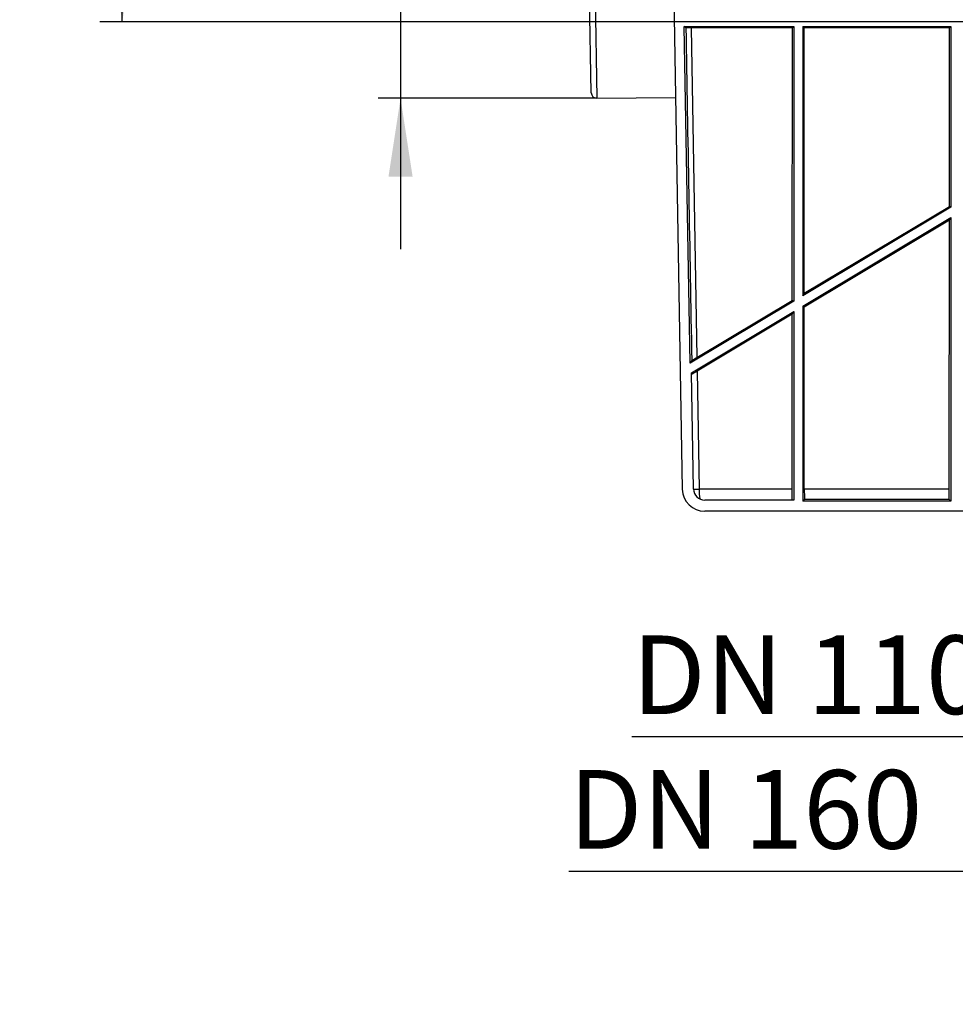
# Model space of a CAD drawing. Units: millimetres. Extents: x 56 to 3304, y 56 to 2320.
# Drawn here: x 686 to 1020, y 661 to 1012 of the extents above; entities that cross this region are included whole.
import ezdxf

# ---------------------------------------------------------------- set-up
doc = ezdxf.new("R2010")
doc.units = ezdxf.units.MM
doc.header["$LTSCALE"] = 8
doc.layers.add('HAURATON_DIMENSIONING', color=1, linetype='Continuous')
doc.layers.add('HAURATON_PRODUCT_CONTOUR', color=7, linetype='Continuous', lineweight=25)
doc.styles.add('SLDTEXTSTYLE2', font='ARIAL.TTF', dxfattribs={"width": 0.948})
doc.dimstyles.new('SLDDIMSTYLE0', dxfattribs={"dimtxt": 28, "dimasz": 28, "dimexe": 0, "dimexo": 0.0625, "dimgap": 7, "dimtad": 1, "dimdec": 0, "dimrnd": 1e-09, "dimzin": 12, "dimdsep": 46, "dimtxsty": 'SLDTEXTSTYLE2', "dimsah": 1, "dimcen": 0.09, "dimadec": 0, "dimazin": 3, "dimtfac": 1, "dimtdec": 0, "dimtofl": 0, "dimtmove": 0, "dimatfit": 3, "dimfxl": 1, "dimfrac": 2, "dimtolj": 1, "dimtzin": 12, "dimarcsym": 0})
doc.dimstyles.new('SLDDIMSTYLE1', dxfattribs={"dimtxt": 28, "dimasz": 28, "dimexe": 0, "dimexo": 0.0625, "dimgap": 7, "dimtad": 1, "dimdec": 0, "dimrnd": 1e-09, "dimzin": 12, "dimdsep": 46, "dimtxsty": 'SLDTEXTSTYLE2', "dimsah": 1, "dimcen": 0.09, "dimadec": 0, "dimazin": 3, "dimtfac": 1, "dimtdec": 0, "dimtmove": 0, "dimatfit": 0, "dimfxl": 1, "dimfrac": 2, "dimtolj": 1, "dimtzin": 12, "dimarcsym": 0})

# ---------------------------------------------------------------- blocks, each defined once
blk = doc.blocks.new('_D_3')
at = {"layer": 'HAURATON_DIMENSIONING'}
for p, q in [((1077.16, 1010.83), (1077.16, 747.95)), ((1186.19, 1010.83), (1186.19, 747.95)), ((1077.16, 755.95), (904.37, 755.95)), ((1077.16, 755.95), (1186.19, 755.95)), ((1186.19, 755.95), (1240.04, 755.95))]:
    blk.add_line(p, q, dxfattribs=at)
for points in [[(1077.16, 755.95), (1049.16, 760.26), (1049.16, 751.64)], [(1186.19, 755.95), (1214.19, 751.64), (1214.19, 760.26)]]:
    blk.add_solid(points, dxfattribs=at)
at = {"layer": 'HAURATON_DIMENSIONING', "insert": (904.37, 792.05), "char_height": 28, "attachment_point": 1, "style": 'SLDTEXTSTYLE2'}
blk.add_mtext('DN 110', dxfattribs=at)
blk = doc.blocks.new('_D_4')
at = {"layer": 'HAURATON_DIMENSIONING'}
for p, q in [((1052.16, 1010.83), (1052.16, 699.95)), ((1211.19, 1010.83), (1211.19, 699.95)), ((1052.16, 707.95), (881.83, 707.95)), ((1052.16, 707.95), (1211.19, 707.95)), ((1211.19, 707.95), (1265.04, 707.95))]:
    blk.add_line(p, q, dxfattribs=at)
for points in [[(1052.16, 707.95), (1024.16, 712.26), (1024.16, 703.64)], [(1211.19, 707.95), (1239.19, 703.64), (1239.19, 712.26)]]:
    blk.add_solid(points, dxfattribs=at)
at = {"layer": 'HAURATON_DIMENSIONING', "insert": (881.83, 744.05), "char_height": 28, "attachment_point": 1, "style": 'SLDTEXTSTYLE2'}
blk.add_mtext('DN 160', dxfattribs=at)
blk = doc.blocks.new('_D_5')
at = {"layer": 'HAURATON_DIMENSIONING'}
for p, q in [((821.83, 1092.1), (821.83, 1263.88)), ((889.97, 1092.1), (813.83, 1092.1)), ((821.83, 1092.1), (821.83, 983.61)), ((891.87, 983.61), (813.83, 983.61)), ((821.83, 983.61), (821.83, 929.76))]:
    blk.add_line(p, q, dxfattribs=at)
for points in [[(821.83, 1092.1), (826.14, 1120.1), (817.52, 1120.1)], [(821.83, 983.61), (817.52, 955.61), (826.14, 955.61)]]:
    blk.add_solid(points, dxfattribs=at)
at = {"layer": 'HAURATON_DIMENSIONING', "char_height": 28, "attachment_point": 1, "rotation": 90, "style": 'SLDTEXTSTYLE2'}
for s, insert in [('110', (785.73, 1199.71)), ('DN ', (785.73, 1133.48))]:
    blk.add_mtext(s, dxfattribs=dict(at, insert=insert))
blk = doc.blocks.new('_D_6')
at = {"layer": 'HAURATON_DIMENSIONING'}
for p, q in [((882.48, 1320.93), (714.59, 1320.93)), ((722.59, 1010.83), (722.59, 1320.93)), ((1029.68, 1010.83), (714.59, 1010.83))]:
    blk.add_line(p, q, dxfattribs=at)
for points in [[(722.59, 1320.93), (718.29, 1292.93), (726.9, 1292.93)], [(722.59, 1010.83), (726.9, 1038.83), (718.29, 1038.83)]]:
    blk.add_solid(points, dxfattribs=at)
at = {"layer": 'HAURATON_DIMENSIONING', "insert": (686.5, 1133.8), "char_height": 28, "attachment_point": 1, "rotation": 90, "style": 'SLDTEXTSTYLE2'}
blk.add_mtext('310', dxfattribs=at)

msp = doc.modelspace()

# ---------------------------------------------------------------- linework, layer by layer
at = {"layer": 'HAURATON_PRODUCT_CONTOUR'}
for p, q in [((917.75, 1106.33), (922.32, 844.19)), ((889.97, 1092.1), (891.87, 983.61)), ((889.85, 985.57), (888.02, 1090.07)), ((925.12, 889.11), (923.02, 1009.25)), ((923.02, 1009.25), (962.09, 1009.25)), ((923.56, 1008.73), (923.02, 1009.25)), ((961.58, 1008.73), (925.45, 1008.73)), ((925.45, 1008.73), (927.5, 891.18)), ((961.55, 911.54), (961.58, 1008.73)), ((961.58, 1008.73), (962.09, 1009.25)), ((962.09, 1009.25), (962.09, 911.23)), ((965.26, 1009.25), (965.26, 913.12)), ((965.26, 1009.25), (1018.09, 1009.25)), ((965.78, 1008.73), (965.26, 1009.25)), ((1017.58, 1008.73), (965.78, 1008.73)), ((965.81, 914.09), (965.78, 1008.73)), ((1017.56, 945.04), (1017.58, 1008.73)), ((1017.58, 1008.73), (1018.09, 1009.25)), ((1018.09, 1009.25), (1018.09, 944.73)), ((891.87, 983.61), (919.88, 983.85)), ((1018.09, 944.73), (965.26, 913.12)), ((965.81, 914.09), (1017.56, 945.04)), ((1018.09, 944.73), (1017.56, 945.04)), ((965.26, 909.44), (1018.09, 941.05)), ((1017.55, 940.09), (1018.09, 941.05)), ((1018.09, 941.05), (1018.09, 839.92)), ((1017.55, 940.09), (965.81, 909.12)), ((1017.53, 844.19), (1017.55, 940.09)), ((965.26, 913.12), (965.81, 914.09)), ((962.09, 911.23), (925.12, 889.11)), ((927.5, 891.18), (961.55, 911.54)), ((962.09, 911.23), (961.55, 911.54)), ((965.26, 909.44), (965.26, 839.92)), ((965.81, 909.12), (965.26, 909.44)), ((925.6, 885.71), (962.09, 907.55)), ((961.54, 906.57), (927.59, 886.25)), ((961.53, 844.19), (961.54, 906.57)), ((961.54, 906.57), (962.09, 907.55)), ((962.09, 907.55), (962.09, 840.33)), ((965.83, 844.19), (965.81, 909.12)), ((925.66, 890.09), (925.12, 889.11)), ((926.32, 844.26), (925.6, 885.71)), ((927.59, 886.25), (928.32, 844.19)), ((961.53, 844.19), (928.32, 844.19)), ((1017.53, 844.19), (965.83, 844.19)), ((962.09, 840.33), (930.32, 840.33)), ((965.26, 839.92), (965.84, 840.5)), ((1018.09, 839.92), (965.26, 839.92)), ((1017.51, 840.5), (965.84, 840.5)), ((1018.09, 839.92), (1017.51, 840.5)), ((1333.03, 836.33), (930.32, 836.33))]:
    msp.add_line(p, q, dxfattribs=at)
for centre, radius, start, end in [((891.85, 985.61), 2, 181, 270.5), ((930.32, 844.33), 8, 181, 270), ((930.32, 844.33), 4, 181, 270), ((922.6, 1170.53), 326.38, 270.6531, 271.0037)]:
    msp.add_arc(centre, radius, start, end, dxfattribs=at)
for centre, major_axis, ratio, start_param, end_param in [((925.45, 1008.63), (6, 0), 0.01746, 1.571406, 1.892241), ((1028.26, -4881.03), (-349.79, 19695.73), 0.000005, 1.267113, 1.273419), ((927.5, 891.3), (5.94, 3.55), 0.015132, 4.388859, 4.703388), ((927.59, 886.13), (5.94, 3.55), 0.015137, 1.562395, 1.901927), ((930.32, 844.33), (0, 8), 0.25, 1.58825, 2.034444), ((961.39, 844.33), (0, 8), 0.017455, 4.18879, 4.694936), ((965.97, 844.33), (0, 8), 0.017455, 1.58825, 2.07032), ((1017.39, 844.33), (0, 8), 0.017455, 4.212865, 4.694936)]:
    msp.add_ellipse(centre, major_axis=major_axis, ratio=ratio, start_param=start_param, end_param=end_param, dxfattribs=at)

# ---------------------------------------------------------------- dimensions: what is measured, and where the dimension line sits
at = {"layer": 'HAURATON_DIMENSIONING'}
dim = msp.add_linear_dim(base=(722.59, 1320.93), p1=(1029.68, 1010.83), p2=(882.48, 1320.93), angle=90, dimstyle='SLDDIMSTYLE0', dxfattribs=at)
dim.commit()
dim.dimension.update_dxf_attribs({"geometry": '_D_6', "text_midpoint": (722.59, 1165.88), "dimtype": 160})
dim = msp.add_linear_dim(base=(821.83, 983.61), p1=(889.97, 1092.1), p2=(891.87, 983.61), angle=90, text='DN <>', dimstyle='SLDDIMSTYLE1', dxfattribs=at)
dim.commit()
dim.dimension.update_dxf_attribs({"geometry": '_D_5', "text_midpoint": (821.83, 1198.68), "dimtype": 160})
for base, p1, p2, picture, middle in [((1211.19, 707.95), (1052.16, 1010.83), (1211.19, 1010.83), '_D_4', (947.02, 707.95)), ((1186.19, 755.95), (1077.16, 1010.83), (1186.19, 1010.83), '_D_3', (969.56, 755.95))]:
    dim = msp.add_linear_dim(base=base, p1=p1, p2=p2, dimstyle='SLDDIMSTYLE1', dxfattribs=at)
    dim.commit()
    dim.dimension.update_dxf_attribs({"geometry": picture, "text_midpoint": middle, "dimtype": 160})

doc.saveas('drawing.dxf')
